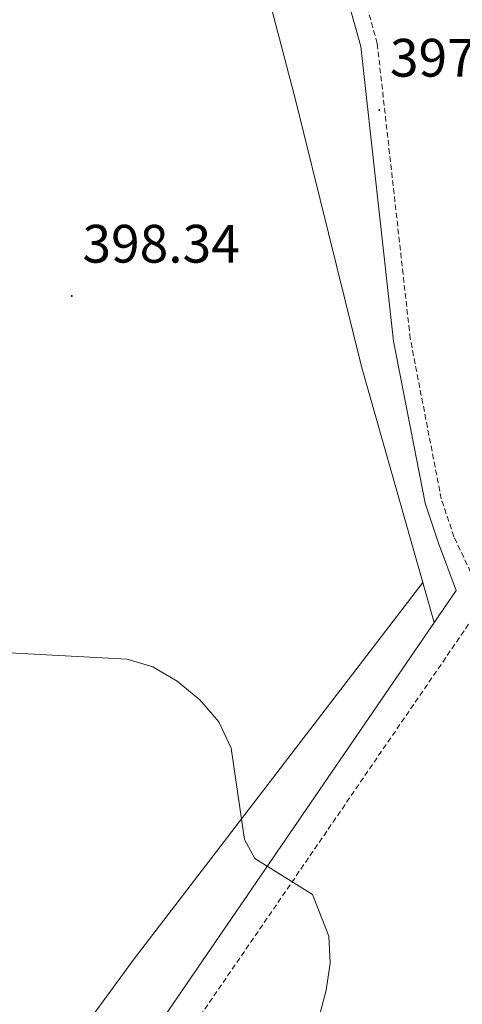
# Model space of a CAD drawing. Units: metres. Extents: x 597024 to 601521, y 4680132 to 4683165.
# Drawn here: x 599590 to 599672, y 4682390 to 4682572 of the extents above; entities that cross this region are included whole.
import ezdxf
from ezdxf.enums import TextEntityAlignment as Align

# ---------------------------------------------------------------- set-up
doc = ezdxf.new("R2010")
doc.units = ezdxf.units.M
doc.header["$MEASUREMENT"] = 0
doc.linetypes.add('TRAZOSX2', pattern=[1.5, 1, -0.5])
for name, color, linetype, lineweight in [('Carátula', 7, 'Continuous', 5), ('Level 21', 19, 'Continuous', 0), ('Level 36', 19, 'Continuous', 40), ('Level 41', 19, 'Continuous', 0), ('Level 5', 36, 'Continuous', 0), ('Level 7', 1, 'Continuous', 0)]:
    doc.layers.add(name, color=color, linetype=linetype, lineweight=lineweight)
doc.styles.add('Arial', font='ARIAL.TTF', dxfattribs={"height": 0.2})

# ---------------------------------------------------------------- blocks, each defined once
blk = doc.blocks.new('5PATER')
at = {"layer": 'Carátula', "linetype": 'Continuous', "lineweight": 5}
h = blk.add_hatch(color=250, dxfattribs=at)
edge = h.paths.add_edge_path()
edge.add_ellipse((0, 0), major_axis=(-1.33, -1.34), ratio=0.999422, start_angle=0, end_angle=360)

msp = doc.modelspace()

# ---------------------------------------------------------------- linework, layer by layer
at = {"layer": 'Level 21', "color": 19, "linetype": 'TRAZOSX2', "lineweight": 0}
for points in [[(599719.45, 4682352.17, 397.25), (599710.23, 4682389.94, 397.79), (599704.56, 4682407.16, 397.99), (599697.33, 4682423, 398.19), (599681.26, 4682453.59, 397.64), (599670.48, 4682476.4, 397.62), (599668.13, 4682483.4, 397.61), (599662.38, 4682513.09, 397.41), (599656.26, 4682567.81, 397.48), (599650.69, 4682587.89, 398.02), (599643.53, 4682606.55, 398.56), (599638.43, 4682617.89, 399), (599626.58, 4682639.84, 400.7), (599618.31, 4682661.94, 401.63), (599606.46, 4682685.56, 401.73), (599589.98, 4682710.62, 401.84)], [(599673.19, 4682460.18, 397.98), (599543.55, 4682271.07, 388.18), (599507.1, 4682217.24, 386.57), (599467.64, 4682161.09, 384.69), (599431.95, 4682109.38, 384.61), (599418.53, 4682093.38, 384.26), (599414.44, 4682090.3, 384.21), (599411.61, 4682086.81, 384.44), (599404.72, 4682080.76, 385.21), (599403.18, 4682076.96, 385.34), (599403.35, 4682074.38, 385.49), (599404.02, 4682072.99, 385.56), (599405.57, 4682069.78, 385.73), (599410.87, 4682064.67, 385.73), (599418.16, 4682059.18, 385.89), (599492, 4682009.04, 387.02), (599542.16, 4681976.05, 387.8), (599671.52, 4681885.2, 388.67), (599729.43, 4681846.45, 388.43)]]:
    msp.add_polyline3d(points, dxfattribs=at)
at = {"layer": 'Level 21', "color": 19, "linetype": 'Continuous', "lineweight": 0}
msp.add_polyline3d([(599539.05, 4682274.14, 388.18), (599670.86, 4682466.43, 397.98), (599667.58, 4682475.23, 397.62), (599665.11, 4682482.6, 397.61), (599659.3, 4682512.62, 397.41), (599653.19, 4682567.21, 397.48), (599647.73, 4682586.91, 398.02), (599640.65, 4682605.35, 398.56), (599635.63, 4682616.51, 399), (599623.73, 4682638.55, 400.7), (599615.45, 4682660.69, 401.63), (599603.76, 4682684, 401.73), (599587.41, 4682708.85, 401.84)], dxfattribs=at)
at = {"layer": 'Level 36', "color": 92, "linetype": 'Continuous', "lineweight": 0}
for points in [[(599666.82, 4682460.53, 397.68), (599653.35, 4682507.92, 397.55), (599641.09, 4682557.37, 397.62), (599632.17, 4682591.57, 398.45), (599616.17, 4682640.54, 400.79), (599607.77, 4682661.86, 401.07), (599575.65, 4682713.36, 402.17), (599520.76, 4682795.19, 402.43), (599497.4, 4682827.73, 403.84), (599489.97, 4682840.77, 404.06), (599479.28, 4682863.75, 403.97), (599475.53, 4682864.68, 403.97), (599471.03, 4682859.43, 404.09), (599454.73, 4682834.24, 404.17), (599432.67, 4682799.77, 402.19), (599395.55, 4682747.02, 399.41), (599347.21, 4682675.68, 399.09), (599284.92, 4682585.17, 393.74), (599230.1, 4682508.39, 390.63), (599183.41, 4682443.5, 386.87), (599149.98, 4682391.58, 384.76)], [(599664.72, 4682467.92, 397.66), (599611.22, 4682398.17, 392.4), (599593.5, 4682373.97, 392.86), (599586.38, 4682363.12, 392.31), (599568.73, 4682332.97, 390.28), (599549.89, 4682303.95, 389.05), (599487.77, 4682213.26, 386.43), (599463.56, 4682176.74, 385.07)]]:
    msp.add_polyline3d(points, dxfattribs=at)
at = {"layer": 'Level 5', "color": 36, "linetype": 'Continuous', "lineweight": 0}
msp.add_polyline3d([(599588.03, 4682454.89, 395.01), (599609.9, 4682453.71, 395.01), (599614.69, 4682452.27, 395.01), (599619.16, 4682449.64, 395.01), (599623.36, 4682446.21, 395.01), (599626.92, 4682442.12, 395.01), (599629.21, 4682437.2, 395.01), (599631.66, 4682420.3, 395.01), (599633.56, 4682416.81, 395.01), (599644.25, 4682410.1, 395.01), (599647.27, 4682402.38, 395.01), (599647.55, 4682397.38, 395.01), (599646.77, 4682392.4, 395.01), (599641.27, 4682371.57, 395.01)], dxfattribs=at)

# ---------------------------------------------------------------- block references
at = {"layer": 'Level 7', "color": 19, "linetype": 'Continuous', "lineweight": 0, "xscale": 0.09999983015004542, "yscale": 0.09999983015004542}
for p in [(599656.63, 4682555.46, 397.19), (599599.64, 4682521, 398.34)]:
    msp.add_blockref('5PATER', p, dxfattribs=at)

# ---------------------------------------------------------------- texts
at = {"layer": 'Level 41', "color": 19, "linetype": 'Continuous', "lineweight": 0, "style": 'Arial'}
for s, p in [('397.18', (599658.61, 4682559.46, 397.19)), ('398.34', (599601.62, 4682525, 398.34))]:
    msp.add_text(s, height=7, dxfattribs=at).set_placement(p, align=Align.BOTTOM_LEFT)

doc.saveas('drawing.dxf')
